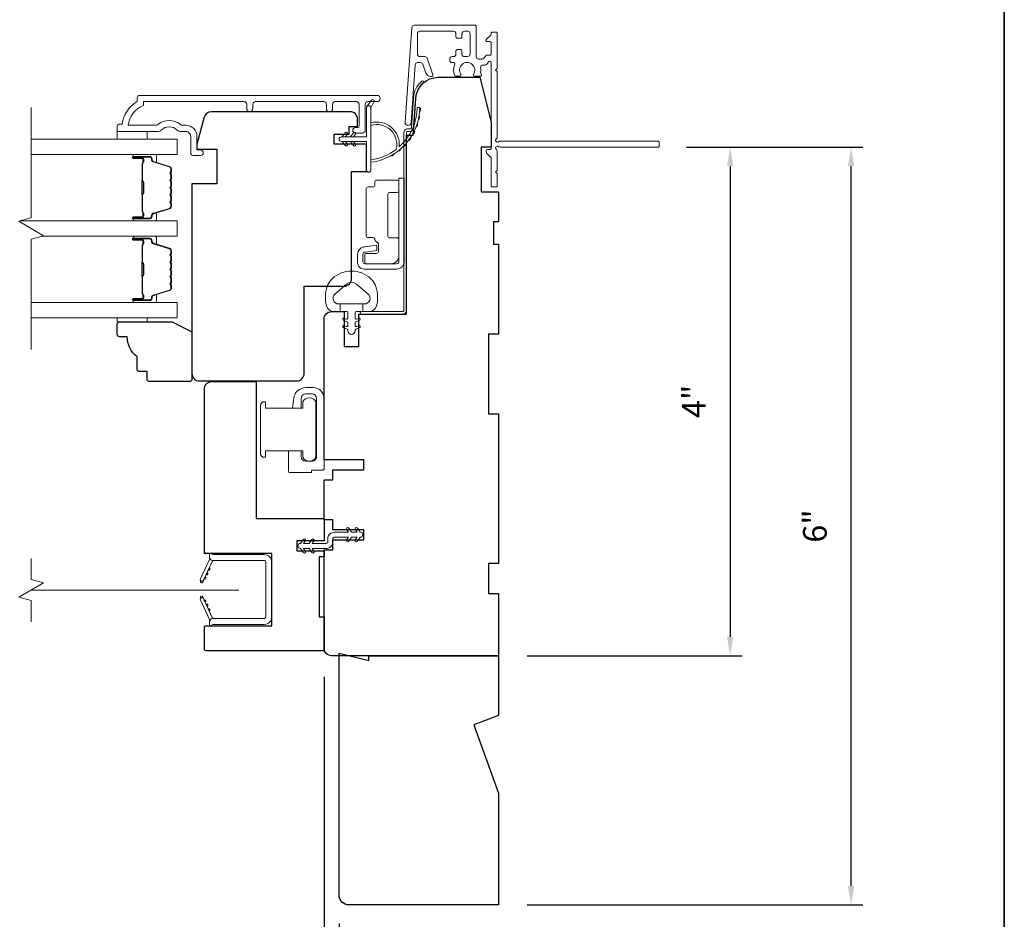
# Model space of a CAD drawing. Extents: x 3884 to 4107, y 3478 to 3578.
# Drawn here: x 4068 to 4076, y 3522 to 3529 of the extents above; entities that cross this region are included whole.
import ezdxf

# ---------------------------------------------------------------- set-up
doc = ezdxf.new("R2010")
doc.units = 0
doc.header["$LTSCALE"] = 250
doc.header["$MEASUREMENT"] = 0
doc.header["$PDMODE"] = 3
doc.header["$PDSIZE"] = -2
doc.linetypes.add('HIDDEN2', pattern=[0.1875, 0.125, -0.0625])
doc.layers.get('DEFPOINTS').update_dxf_attribs({"color": 2, "linetype": 'CONTINUOUS'})
for name, color, linetype, lineweight in [('6', 6, 'CONTINUOUS', 5), ('7', 7, 'CONTINUOUS', 9), ('8', 7, 'CONTINUOUS', 35), ('Butal', 9, 'CONTINUOUS', 15), ('Dimensions', 2, 'CONTINUOUS', 15), ('Frame & Sash Cladding', 3, 'CONTINUOUS', 15), ('Glass', 1, 'CONTINUOUS', 15), ('Hinge', 5, 'CONTINUOUS', 15), ('Jamb Liner', 230, 'CONTINUOUS', 9), ('Lock', 181, 'CONTINUOUS', 15), ('Next Gen Cladding', 142, 'CONTINUOUS', 20), ('Nylon Clip', 6, 'CONTINUOUS', 15), ('Retractable Screen Hardware', 200, 'CONTINUOUS', 15), ('Screen', 40, 'HIDDEN2', 9), ('Spacer Bar', 1, 'CONTINUOUS', 9), ('Weather-Strip', 6, 'CONTINUOUS', 9), ('Wood', 7, 'CONTINUOUS', 25)]:
    doc.layers.add(name, color=color, linetype=linetype, lineweight=lineweight)
doc.styles.add('ROMANS', font='romans')
doc.dimstyles.new('LWDEC', dxfattribs={"dimscale": 20, "dimtxt": 2.5, "dimasz": 2, "dimexe": 1.25, "dimexo": 3, "dimgap": 2, "dimtad": 1, "dimtoh": 1, "dimdec": 0, "dimzin": 11, "dimdsep": 46, "dimtxsty": 'ROMANS', "dimcen": 0, "dimdle": 1.5, "dimazin": 0, "dimtfac": 1, "dimtdec": 0, "dimtix": 1, "dimtmove": 0, "dimatfit": 3, "dimfxl": 0, "dimtzin": 0, "dimarcsym": 0})

# ---------------------------------------------------------------- blocks, each defined once
blk = doc.blocks.new('*D274')
at = {"layer": 'DEFPOINTS', "color": 0}
for p in [(4070.6036, 3522.51), (4071.8634, 3522.4312), (4070.6036, 3521.7375)]:
    blk.add_point(p, dxfattribs=at)
at = {"layer": 'Dimensions', "color": 0, "lineweight": -2}
for p, q in [((4070.6036, 3522.285), (4070.6036, 3521.6438)), ((4071.8634, 3522.2062), (4071.8634, 3521.6438)), ((4070.4536, 3521.7375), (4070.3036, 3521.7375)), ((4071.8634, 3521.7375), (4070.6036, 3521.7375)), ((4072.0134, 3521.7375), (4072.1634, 3521.7375))]:
    blk.add_line(p, q, dxfattribs=at)
at = {"layer": 'Dimensions', "color": 0}
for points in [[(4070.4536, 3521.7625), (4070.4536, 3521.7125), (4070.6036, 3521.7375)], [(4072.0134, 3521.7625), (4072.0134, 3521.7125), (4071.8634, 3521.7375)]]:
    blk.add_solid(points, dxfattribs=at)
at = {"layer": 'Dimensions', "color": 0, "insert": (4071.2335, 3522.0304), "char_height": 0.1875, "attachment_point": 5, "style": 'ROMANS'}
blk.add_mtext('1 1/4"', dxfattribs=at)
blk = doc.blocks.new('*D275')
at = {"layer": 'DEFPOINTS', "color": 0}
for p in [(4070.4855, 3524.4588), (4071.8634, 3522.4312), (4070.4855, 3520.9012)]:
    blk.add_point(p, dxfattribs=at)
at = {"layer": 'Dimensions', "color": 0, "lineweight": -2}
for p, q in [((4070.4855, 3524.2338), (4070.4855, 3520.8074)), ((4071.8634, 3522.2062), (4071.8634, 3520.8074)), ((4071.7134, 3520.9012), (4070.6355, 3520.9012))]:
    blk.add_line(p, q, dxfattribs=at)
at = {"layer": 'Dimensions', "color": 0}
for points in [[(4070.6355, 3520.9262), (4070.6355, 3520.8762), (4070.4855, 3520.9012)], [(4071.7134, 3520.9262), (4071.7134, 3520.8762), (4071.8634, 3520.9012)]]:
    blk.add_solid(points, dxfattribs=at)
at = {"layer": 'Dimensions', "color": 0, "insert": (4071.1745, 3521.194), "char_height": 0.1875, "attachment_point": 5, "style": 'ROMANS'}
blk.add_mtext('1 3/8"', dxfattribs=at)
blk = doc.blocks.new('*D331')
at = {"layer": 'DEFPOINTS', "color": 0}
for p in [(4073.1225, 3528.4155), (4071.8634, 3524.3997), (4073.6918, 3524.3997)]:
    blk.add_point(p, dxfattribs=at)
at = {"layer": 'Dimensions', "color": 0, "lineweight": -2}
for p, q in [((4073.3475, 3528.4155), (4073.7856, 3528.4155)), ((4073.6918, 3528.2655), (4073.6918, 3524.5497)), ((4072.0884, 3524.3997), (4073.7856, 3524.3997))]:
    blk.add_line(p, q, dxfattribs=at)
at = {"layer": 'Dimensions', "color": 0}
for points in [[(4073.6668, 3528.2655), (4073.7168, 3528.2655), (4073.6918, 3528.4155)], [(4073.6668, 3524.5497), (4073.7168, 3524.5497), (4073.6918, 3524.3997)]]:
    blk.add_solid(points, dxfattribs=at)
at = {"layer": 'Dimensions', "color": 0, "insert": (4073.4302, 3526.4076), "char_height": 0.1875, "attachment_point": 5, "rotation": 90, "style": 'ROMANS'}
blk.add_mtext('4"', dxfattribs=at)
blk = doc.blocks.new('*D332')
at = {"layer": 'DEFPOINTS', "color": 0}
for p in [(4073.1225, 3528.4155), (4074.6466, 3528.4155), (4071.8634, 3522.4312)]:
    blk.add_point(p, dxfattribs=at)
at = {"layer": 'Dimensions', "color": 0, "lineweight": -2}
for p, q in [((4073.3475, 3528.4155), (4074.7404, 3528.4155)), ((4074.6466, 3522.5812), (4074.6466, 3528.2655)), ((4072.0884, 3522.4312), (4074.7404, 3522.4312))]:
    blk.add_line(p, q, dxfattribs=at)
at = {"layer": 'Dimensions', "color": 0}
for points in [[(4074.6216, 3528.2655), (4074.6716, 3528.2655), (4074.6466, 3528.4155)], [(4074.6216, 3522.5812), (4074.6716, 3522.5812), (4074.6466, 3522.4312)]]:
    blk.add_solid(points, dxfattribs=at)
at = {"layer": 'Dimensions', "color": 0, "insert": (4074.385, 3525.4234), "char_height": 0.1875, "attachment_point": 5, "rotation": 90, "style": 'ROMANS'}
blk.add_mtext('6"', dxfattribs=at)

msp = doc.modelspace()

# ---------------------------------------------------------------- linework, layer by layer
at = {"layer": '6'}
for points in [[(4068.85182, 3528.53837), (4068.85182, 3528.47931), (4069.08804, 3528.47931), (4069.08804, 3528.53837)], [(4069.08804, 3527.0661), (4069.08804, 3527.03618), (4068.85182, 3527.03618), (4068.85182, 3527.0661)]]:
    msp.add_lwpolyline(points, close=True, dxfattribs=at)
msp.add_lwpolyline([(4070.50926, 3527.31362, -0.1242149), (4070.54845, 3527.37576, -0.4), (4070.85561, 3527.37576, -0.1242149), (4070.89479, 3527.31362, -0.1398446), (4070.90047, 3527.16244, -0.3454544), (4070.84215, 3527.11668), (4070.7921, 3527.11668), (4070.7921, 3527.17673), (4070.7921, 3527.11668), (4070.74033, 3527.11668, 0.4142136), (4070.73032, 3527.10667), (4070.73032, 3527.06632, 0.5396506), (4070.74297, 3527.05801), (4070.75985, 3527.06532, -1), (4070.76676, 3527.04937), (4070.73578, 3527.03595, 0.298996), (4070.73032, 3527.02764), (4070.73032, 3527.00704, 0.5396506), (4070.74297, 3526.99873), (4070.75985, 3527.00604, -1), (4070.76676, 3526.99008), (4070.73578, 3526.97667, 0.298996), (4070.73032, 3526.96836), (4070.73032, 3526.9652, -1), (4070.67373, 3526.9652), (4070.67373, 3526.96836, 0.298996), (4070.66827, 3526.97667), (4070.63729, 3526.99008, -1), (4070.6442, 3527.00604), (4070.66107, 3526.99873, 0.5396506), (4070.67373, 3527.00704), (4070.67373, 3527.02764, 0.298996), (4070.66827, 3527.03595), (4070.63729, 3527.04937, -1), (4070.6442, 3527.06532), (4070.66107, 3527.05801, 0.5396506), (4070.67373, 3527.06632), (4070.67373, 3527.10667, 0.4142136), (4070.66372, 3527.11668), (4070.61195, 3527.11668), (4070.61195, 3527.17673), (4070.7921, 3527.17673), (4070.80319, 3527.17673, 0.7002075), (4070.83214, 3527.25627), (4070.74063, 3527.33306, 0.3639702), (4070.66343, 3527.33306), (4070.57191, 3527.25627, 0.7002075), (4070.60086, 3527.17673), (4070.61195, 3527.17673), (4070.61195, 3527.11668), (4070.56191, 3527.11668, -0.3454544), (4070.50358, 3527.16244, -0.1398446)], format="xyb", close=True, dxfattribs=at)
at = {"layer": '7', "flags": 128}
msp.add_lwpolyline([(4068.17254, 3526.8161), (4068.17254, 3527.68951), (4068.27096, 3527.71588), (4068.07411, 3527.82953), (4068.17254, 3527.85591), (4068.17254, 3528.72931)], dxfattribs=at)
at = {"layer": '7'}
msp.add_lwpolyline([(4068.17253, 3524.6675), (4068.17253, 3524.8343), (4068.07411, 3524.86067), (4068.27096, 3524.97432), (4068.17253, 3525.0007), (4068.17253, 3525.1675)], dxfattribs=at)
at = {"layer": '8', "linetype": 'Continuous'}
msp.add_lwpolyline([(4046.16714, 3535.15151), (4075.85641, 3535.15151), (4075.85641, 3518.09239), (4046.16714, 3518.09239)], close=True, dxfattribs=at)
at = {"layer": 'Butal'}
for points in [[(4068.9871, 3528.35727), (4069.15161, 3528.35727, -0.4142136), (4069.16145, 3528.34742), (4069.16145, 3528.29526), (4069.13742, 3528.30261, -0.3297505), (4069.12695, 3528.31676), (4069.12695, 3528.32144, 0.4142136), (4069.10688, 3528.34152), (4068.97726, 3528.34152), (4068.97726, 3528.34742, -0.4142136)], [(4068.9871, 3527.83373), (4069.15161, 3527.83373, 0.4142136), (4069.16145, 3527.84357), (4069.16145, 3527.89573), (4069.13742, 3527.88839, 0.3297505), (4069.12695, 3527.87424), (4069.12695, 3527.86956, -0.4142136), (4069.10688, 3527.84948), (4068.97726, 3527.84948), (4068.97726, 3527.84357, 0.4142136)], [(4068.9871, 3527.71168), (4069.15161, 3527.71168, -0.4142136), (4069.16145, 3527.70184), (4069.16145, 3527.64968), (4069.13742, 3527.65703, -0.3297505), (4069.12695, 3527.67117), (4069.12695, 3527.67586, 0.4142136), (4069.10688, 3527.69594), (4068.97726, 3527.69594), (4068.97726, 3527.70184, -0.4142136)], [(4068.9871, 3527.18815), (4069.15161, 3527.18815, 0.4142136), (4069.16145, 3527.19799), (4069.16145, 3527.25015), (4069.13742, 3527.24281, 0.3297505), (4069.12695, 3527.22866), (4069.12695, 3527.22398, -0.4142136), (4069.10688, 3527.2039), (4068.97726, 3527.2039), (4068.97726, 3527.19799, 0.4142136)]]:
    msp.add_lwpolyline(points, format="xyb", close=True, dxfattribs=at)
at = {"layer": 'Frame & Sash Cladding'}
msp.add_lwpolyline([(4069.87424, 3528.71947), (4069.87424, 3528.75491, 0.4142151), (4069.85456, 3528.77459), (4069.0586, 3528.77459), (4069.0586, 3528.74356, 0.2832257), (4068.9397, 3528.58758), (4069.15236, 3528.58758, 0.1654359), (4069.17637, 3528.59575, -0.3401823), (4069.3482, 3528.59575, 0.1654359), (4069.3722, 3528.58758), (4069.39325, 3528.58758, -0.4142136), (4069.48183, 3528.499), (4069.48183, 3528.3927), (4069.50939, 3528.3927, -1), (4069.50939, 3528.34939), (4069.4523, 3528.34939, -0.4142136), (4069.43262, 3528.36908), (4069.43262, 3528.499, 0.4142136), (4069.39325, 3528.53837), (4069.35395, 3528.53837, -0.1961243), (4069.32641, 3528.5496, 0.40794), (4069.19816, 3528.5496, -0.1961243), (4069.17062, 3528.53837), (4068.86175, 3528.53837, -0.4142136), (4068.85191, 3528.54821), (4068.85191, 3528.57774, -0.4142136), (4068.8716, 3528.59742), (4068.89128, 3528.59742, -0.2381249), (4069.00939, 3528.77459), (4069.00939, 3528.80215, -0.4142136), (4069.03104, 3528.8238), (4070.90397, 3528.8238, -1), (4070.90397, 3528.77459), (4070.82998, 3528.77459, 0.415215), (4070.81023, 3528.7549), (4070.81023, 3528.54834, -0.4159086), (4070.78857, 3528.52656), (4070.73346, 3528.52656, -1), (4070.73346, 3528.56987), (4070.75346, 3528.56987, 0.414213), (4070.76133, 3528.57774), (4070.76133, 3528.7549, 0.4142136), (4070.74165, 3528.77459), (4070.5725, 3528.77459, 0.4152158), (4070.55275, 3528.75491), (4070.55275, 3528.71947, -1), (4070.50385, 3528.71947), (4070.50385, 3528.75491, 0.4142131), (4070.48417, 3528.77459), (4069.94283, 3528.77459, 0.414212), (4069.92314, 3528.75491), (4069.92314, 3528.71947, -1)], format="xyb", close=True, dxfattribs=at)
at = {"layer": 'Glass', "color": 1}
for points in [[(4068.17254, 3528.35727), (4069.32409, 3528.35727), (4069.32409, 3528.47931), (4068.17254, 3528.47931)], [(4068.08978, 3527.83373), (4069.32409, 3527.83373), (4069.32409, 3527.71168), (4068.25529, 3527.71168)], [(4068.17254, 3527.18815), (4069.32409, 3527.18815), (4069.32409, 3527.0661), (4068.17254, 3527.0661)]]:
    msp.add_lwpolyline(points, dxfattribs=at)
at = {"layer": 'Hinge', "color": 150, "linetype": 'Continuous'}
for points in [[(4071.11888, 3527.51422, -0.4142137), (4071.05688, 3527.45222), (4071.01888, 3527.45222), (4070.97888, 3527.45222), (4070.93888, 3527.45222), (4070.79988, 3527.45222, -0.4142136), (4070.74988, 3527.50222), (4070.74988, 3527.57084, -0.3727166), (4070.79872, 3527.62725), (4070.81088, 3527.62901), (4070.90088, 3527.64204), (4070.90088, 3527.59999), (4070.81088, 3527.58697), (4070.80473, 3527.58608, 0.3727166), (4070.79188, 3527.57123), (4070.79188, 3527.50922, 0.4142136), (4070.80688, 3527.49422), (4071.01188, 3527.49422), (4071.01888, 3527.49422), (4071.05688, 3527.49422, 0.4142136), (4071.07688, 3527.51422), (4071.07688, 3527.55922), (4071.07688, 3527.68322), (4071.07688, 3527.76789), (4071.07688, 3528.17022), (4071.11888, 3528.17022), (4071.11888, 3527.76789), (4071.11888, 3527.67022), (4071.11888, 3527.51422)], [(4071.07688, 3527.55922, -0.4142136), (4071.01188, 3527.49422), (4070.82088, 3527.49422, -0.4142136), (4070.80588, 3527.50922), (4070.80588, 3527.56122, -0.4142136), (4070.82088, 3527.57622), (4070.89988, 3527.57622, 0.4142136), (4070.91488, 3527.59122), (4070.91488, 3527.65422), (4070.88951, 3527.67795, -0.1843471), (4070.88482, 3527.68756, 0.3882196), (4070.86988, 3527.70122), (4070.83288, 3527.70122, -0.4142136), (4070.81788, 3527.71622), (4070.81788, 3527.90122), (4070.81788, 3528.07534), (4070.81788, 3528.08622, -0.4142136), (4070.83288, 3528.10122), (4070.86988, 3528.10122, 0.4142136), (4070.88488, 3528.11622), (4070.88488, 3528.13822, -0.4142137), (4070.89988, 3528.15322), (4071.06188, 3528.15322, -0.4142136), (4071.07688, 3528.13822), (4071.07688, 3528.07322, -0.4142136), (4071.06188, 3528.05822), (4071.00488, 3528.05822, 0.4142136), (4070.98988, 3528.04322), (4070.98988, 3527.71322, 0.4142136), (4071.00488, 3527.69822), (4071.06704, 3527.69822, -0.4142136), (4071.07688, 3527.68837), (4071.07688, 3527.55922)]]:
    msp.add_lwpolyline(points, format="xyb", dxfattribs=at)
at = {"layer": 'Jamb Liner'}
msp.add_lwpolyline([(4071.16465, 3528.55919, 0.3939105), (4071.17447, 3528.56834), (4071.19089, 3528.80323, -0.1961705), (4071.25656, 3528.9367, -1), (4071.26963, 3528.92198, 0.1961705), (4071.21053, 3528.80186), (4071.1941, 3528.56697, -0.3939105), (4071.16465, 3528.5395), (4071.14494, 3528.5395, 0.4142136), (4071.1351, 3528.52966), (4071.1351, 3527.12612, -0.4142136), (4071.10557, 3527.09659), (4070.78077, 3527.09659, -1), (4070.78077, 3527.11628), (4071.10557, 3527.11628, 0.4142136), (4071.11541, 3527.12612), (4071.11541, 3528.52966, -0.4142136), (4071.14494, 3528.55919)], format="xyb", close=True, dxfattribs=at)
at = {"layer": 'Lock'}
for points in [[(4070.20548, 3526.01633), (4070.30548, 3526.01632), (4070.30548, 3525.97112, 0.4142125), (4070.34052, 3525.93608), (4070.39044, 3525.93608, 0.4142146), (4070.42548, 3525.97112), (4070.42548, 3526.43104, 0.4142131), (4070.39044, 3526.46608), (4070.34052, 3526.46608, 0.4142141), (4070.30548, 3526.43104), (4070.30548, 3526.3549), (4070.23586, 3526.3549), (4070.24637, 3526.43402, -0.3760628), (4070.34004, 3526.51608), (4070.40044, 3526.51608, -0.4142124), (4070.48548, 3526.43104), (4070.48548, 3525.87535, -0.4142136), (4070.47564, 3525.86551), (4070.39643, 3525.86551, 0.4142136), (4070.38659, 3525.85567), (4070.38659, 3525.84612), (4070.21533, 3525.84612, -0.4142136), (4070.20548, 3525.85596), (4070.20548, 3525.87604), (4070.20548, 3526.01632)], [(4070.0134, 3525.96613), (4070.02324, 3525.96613), (4070.02324, 3525.96612), (4070.0134, 3525.96612), (4070.0134, 3525.96613), (4070.01153, 3525.9662), (4070.0096, 3525.96641), (4070.00764, 3525.96673), (4070.00571, 3525.96718), (4070.00385, 3525.96773), (4070.0021, 3525.96838), (4070.0004, 3525.96916), (4069.99869, 3525.97009), (4069.99701, 3525.97114), (4069.9954, 3525.97229), (4069.99389, 3525.97351), (4069.99252, 3525.97478), (4069.99125, 3525.97615), (4069.99002, 3525.97766), (4069.98887, 3525.97928), (4069.98782, 3525.98096), (4069.9869, 3525.98266), (4069.98612, 3525.98436), (4069.98547, 3525.98612), (4069.98492, 3525.98798), (4069.98447, 3525.98991), (4069.98414, 3525.99186), (4069.98394, 3525.99379), (4069.98387, 3525.99566), (4069.98387, 3526.37556), (4069.98394, 3526.37743), (4069.98414, 3526.37936), (4069.98447, 3526.38131), (4069.98492, 3526.38324), (4069.98547, 3526.38511), (4069.98612, 3526.38686), (4069.9869, 3526.38856), (4069.98782, 3526.39027), (4069.98887, 3526.39195), (4069.99002, 3526.39356), (4069.99125, 3526.39507), (4069.99252, 3526.39644), (4069.99389, 3526.39771), (4069.9954, 3526.39893), (4069.99701, 3526.40008), (4069.99869, 3526.40113), (4070.0004, 3526.40206), (4070.0021, 3526.40284), (4070.00385, 3526.40349), (4070.00571, 3526.40404), (4070.00764, 3526.40449), (4070.0096, 3526.40482), (4070.01153, 3526.40502), (4070.0134, 3526.40509), (4070.0134, 3526.4051), (4070.02324, 3526.4051), (4070.02324, 3526.40509), (4070.02324, 3526.35489), (4070.31655, 3526.35489), (4070.31655, 3526.40312, -0.6097782), (4070.42155, 3526.40312), (4070.42155, 3525.96809, -0.6097782), (4070.31655, 3525.96809), (4070.31655, 3526.01633), (4070.02324, 3526.01633), (4070.02324, 3525.96613)]]:
    msp.add_lwpolyline(points, format="xyb", dxfattribs=at)
at = {"layer": 'Next Gen Cladding'}
msp.add_lwpolyline([(4071.84709, 3528.48269, 0.2559241), (4071.85163, 3528.49099), (4071.85163, 3529.01194), (4071.83982, 3529.02375), (4071.85163, 3529.03556), (4071.85163, 3529.31312, 0.4142136), (4071.84179, 3529.32297), (4071.81423, 3529.32297, 0.4142136), (4071.80439, 3529.31312), (4071.80439, 3529.3075, -0.1989124), (4071.80151, 3529.30054), (4071.76593, 3529.26497, 0.6681786), (4071.77289, 3529.24816), (4071.79455, 3529.24816, -0.4142136), (4071.80439, 3529.23832), (4071.80439, 3529.15171, -0.4142136), (4071.79455, 3529.14186), (4071.77252, 3529.14186, 0.2216947), (4071.76498, 3529.13835), (4071.7474, 3529.1174, -0.2216947), (4071.73232, 3529.11037), (4071.70596, 3529.11037, -0.4142136), (4071.68628, 3529.13005), (4071.68628, 3529.36824, 0.4142136), (4071.67644, 3529.37808), (4071.19753, 3529.37808, 0.3939105), (4071.17789, 3529.35977), (4071.1256, 3528.61202, 1), (4071.17273, 3528.60872), (4071.2046, 3529.06448, -0.3939105), (4071.22424, 3529.0828), (4071.24707, 3529.0828, -0.3201025), (4071.26568, 3529.06952), (4071.28993, 3528.99911, 0.3201025), (4071.32715, 3528.97256), (4071.33524, 3528.97256, 0.5150338), (4071.34454, 3528.98561), (4071.29938, 3529.11676, 0.3201025), (4071.28077, 3529.13004), (4071.2414, 3529.13004, -0.4142136), (4071.22171, 3529.14973), (4071.22171, 3529.31115, -0.4142136), (4071.2414, 3529.33084), (4071.50715, 3529.33084, -0.4142136), (4071.52683, 3529.31115), (4071.52683, 3529.28556, 0.4142136), (4071.53667, 3529.27572), (4071.56423, 3529.27572, 0.4142136), (4071.57407, 3529.28556), (4071.57407, 3529.31115, -0.4142136), (4071.59376, 3529.33084), (4071.61935, 3529.33084, -0.4142136), (4071.63904, 3529.31115), (4071.63904, 3529.15086, -0.4233123), (4071.61874, 3529.13118, 0.0505623), (4071.59711, 3529.12966, -0.465267), (4071.57407, 3529.14906), (4071.57407, 3529.17533, 0.4142136), (4071.56423, 3529.18517), (4071.53667, 3529.18517, 0.4142136), (4071.52683, 3529.17533), (4071.52683, 3529.14973, -0.4142136), (4071.50715, 3529.13004), (4071.4973, 3529.13004, 0.4142136), (4071.47762, 3529.11036), (4071.47762, 3529.10248, 0.4142136), (4071.4973, 3529.0828), (4071.5089, 3529.0828, -0.5474491), (4071.51784, 3529.06883, 0.2151749), (4071.51706, 3528.98042, 0.297258), (4071.52606, 3528.97454), (4071.55744, 3528.97454, 0.6019314), (4071.56558, 3528.98991, -1.8878831), (4071.66524, 3528.98991, 0.6019314), (4071.67339, 3528.97454), (4071.71827, 3528.97454, 0.6363824), (4071.72582, 3528.9907, -0.2177377), (4071.7215, 3529.00648, 0.0793699), (4071.7216, 3529.04039, -0.4605045), (4071.74105, 3529.06312), (4071.75435, 3529.06312, 0.2216947), (4071.76943, 3529.07016), (4071.78701, 3529.0911, -0.7002075), (4071.80439, 3529.08478), (4071.80439, 3528.40564, -0.4142136), (4071.79455, 3528.3958), (4071.77486, 3528.3958, 0.418413), (4071.76502, 3528.38582, 0.1951943), (4071.77655, 3528.35854), (4071.80151, 3528.33358, -0.1989124), (4071.80439, 3528.32663), (4071.80439, 3528.11037, 0.4142136), (4071.81423, 3528.10053), (4071.84179, 3528.10053, 0.4142136), (4071.85163, 3528.11037), (4071.85163, 3528.20683), (4071.83982, 3528.21864), (4071.85163, 3528.23045), (4071.85163, 3528.38723, 0.2559241), (4071.84709, 3528.39552, -1.162287), (4071.86759, 3528.41897, 0.2205402), (4071.8751, 3528.41549), (4073.12132, 3528.41549, 0.4142136), (4073.13116, 3528.42533), (4073.13116, 3528.45289, 0.4142136), (4073.12132, 3528.46273), (4071.8751, 3528.46273, 0.2205402), (4071.86759, 3528.45925, -1.162287)], format="xyb", close=True, dxfattribs=at)
at = {"layer": 'Nylon Clip'}
msp.add_lwpolyline([(4070.56619, 3525.37455), (4070.67775, 3525.37455), (4070.66351, 3525.39488, -1), (4070.68006, 3525.40647), (4070.70241, 3525.37455), (4070.74606, 3525.37455), (4070.73182, 3525.39488, -1), (4070.74837, 3525.40647), (4070.77072, 3525.37455), (4070.77091, 3525.37455, -1), (4070.77091, 3525.33478), (4070.77072, 3525.33478), (4070.74837, 3525.30286, -1), (4070.73182, 3525.31445), (4070.74606, 3525.33478), (4070.70241, 3525.33478), (4070.68006, 3525.30286, -1), (4070.66351, 3525.31445), (4070.67775, 3525.33478), (4070.56619, 3525.33478, 0.4142136), (4070.55438, 3525.32297), (4070.55438, 3525.29778, -0.4142136), (4070.5028, 3525.2462), (4070.39125, 3525.2462), (4070.40549, 3525.22587, -1), (4070.38894, 3525.21428), (4070.36659, 3525.2462), (4070.32294, 3525.2462), (4070.33718, 3525.22587, -1), (4070.32063, 3525.21428), (4070.29828, 3525.2462), (4070.29809, 3525.2462, -1), (4070.29809, 3525.28597), (4070.29828, 3525.28597), (4070.32063, 3525.31789, -1), (4070.33718, 3525.3063), (4070.32294, 3525.28597), (4070.36659, 3525.28597), (4070.38894, 3525.31789, -1), (4070.40549, 3525.3063), (4070.39125, 3525.28597), (4070.5028, 3525.28597, 0.4142136), (4070.51462, 3525.29778), (4070.51462, 3525.32297, -0.4142136)], format="xyb", close=True, dxfattribs=at)
at = {"layer": 'Retractable Screen Hardware'}
for p, q in [((4069.55631, 3525.04489), (4069.55587, 3525.04489)), ((4069.55978, 3525.05234), (4069.55936, 3525.05237)), ((4069.51281, 3524.99018), (4069.51297, 3524.99018)), ((4069.53725, 3525.00495), (4069.53768, 3525.00495)), ((4069.53781, 3525.00616), (4069.53825, 3525.00616)), ((4069.54497, 3524.82443), (4069.54454, 3524.82442))]:
    msp.add_line(p, q, dxfattribs=at)
for points in [[(4069.57998, 3524.63597), (4069.6095, 3524.64671), (4070.01305, 3524.64671, 0.4142136), (4070.0721, 3524.70577), (4070.0721, 3525.13923, 0.4142136), (4070.01305, 3525.19829), (4069.6095, 3525.19829), (4069.57998, 3525.20904), (4069.57998, 3525.18057, 0.4142136), (4069.6095, 3525.15104), (4070.01501, 3525.15104, -0.4142136), (4070.02486, 3525.1412), (4070.02486, 3524.7038, -0.4142136), (4070.01501, 3524.69396), (4069.6099, 3524.69396, 0.4142136), (4069.57998, 3524.66404)], [(4069.58062, 3525.17392, -0.1697433), (4069.57864, 3525.15427), (4069.50932, 3525.00561, 1), (4069.53252, 3524.9948), (4069.60215, 3525.14414, -0.2663621), (4069.61176, 3525.1509, -0.3640245)], [(4069.53703, 3525.00355, 1), (4069.54535, 3525.02139)], [(4069.55367, 3525.03923, 1), (4069.56199, 3525.05708)], [(4069.57031, 3525.07492, 1), (4069.57863, 3525.09276)], [(4069.50803, 3524.99998), (4069.5083, 3524.98429, 0.8269731), (4069.52735, 3524.98099), (4069.53233, 3524.99421, -0.7762061)], [(4069.53233, 3524.85079), (4069.52735, 3524.86401, 0.8269731), (4069.5083, 3524.86072), (4069.50803, 3524.84502, -0.7762061)], [(4069.61176, 3524.6941, -0.2663621), (4069.60215, 3524.70087), (4069.53252, 3524.8502, 1), (4069.50932, 3524.83939), (4069.57864, 3524.69073, -0.1697433), (4069.58062, 3524.67109, -0.3640245)], [(4069.56199, 3524.78793, 1), (4069.55367, 3524.80577)], [(4069.57863, 3524.75225, 1), (4069.57031, 3524.77009)]]:
    msp.add_lwpolyline(points, format="xyb", close=True, dxfattribs=at)
msp.add_lwpolyline([(4069.53703, 3524.84145), (4069.54535, 3524.82361, 1), (4069.53703, 3524.84145)], format="xyb", dxfattribs=at)
at = {"layer": 'Screen'}
msp.add_line((4069.81246, 3524.9175), (4068.17253, 3524.9175), dxfattribs=at)
at = {"layer": 'Spacer Bar'}
for points in [[(4069.27956, 3528.14202, 0.2262769), (4069.27771, 3528.1459), (4069.27436, 3528.14861, -0.4769755), (4069.27436, 3528.15638), (4069.27771, 3528.1591, 0.2262769), (4069.27956, 3528.16298), (4069.27956, 3528.19902, 0.2262769), (4069.27771, 3528.2029), (4069.27436, 3528.20561, -0.4769755), (4069.27436, 3528.21338), (4069.27771, 3528.2161, 0.2262769), (4069.27956, 3528.21998), (4069.27956, 3528.24457, 0.3297505), (4069.26563, 3528.2634), (4069.13731, 3528.30263, -0.3297505), (4069.12656, 3528.31715), (4069.12656, 3528.32183, 0.4142136), (4069.10688, 3528.34152), (4068.97726, 3528.34152, 1), (4068.97726, 3528.32652), (4069.05064, 3528.32652, -0.4142136), (4069.05654, 3528.32061), (4069.05654, 3528.30046), (4069.06104, 3528.30046), (4069.06104, 3528.31921, 0.4142136), (4069.04923, 3528.33102), (4068.97726, 3528.33102, -1), (4068.97726, 3528.33702), (4069.10688, 3528.33702, -0.4142136), (4069.12206, 3528.32183), (4069.12206, 3528.31715, 0.3297505), (4069.13599, 3528.29832), (4069.26432, 3528.25909, -0.3297505), (4069.27506, 3528.24457), (4069.27506, 3528.21998, -0.2262769), (4069.27487, 3528.21959), (4069.27153, 3528.21688, 0.4769755), (4069.27153, 3528.20212), (4069.27487, 3528.1994, -0.2262769), (4069.27506, 3528.19902), (4069.27506, 3528.16298, -0.2262769), (4069.27487, 3528.16259), (4069.27153, 3528.15988, 0.4769755), (4069.27153, 3528.14512), (4069.27487, 3528.14241, -0.2262769), (4069.27506, 3528.14202), (4069.27506, 3528.10604, -0.2566329), (4069.27487, 3528.10559), (4069.27153, 3528.10288, 0.4769755), (4069.27153, 3528.08812), (4069.27487, 3528.08541, -0.2262769), (4069.27506, 3528.08502), (4069.27506, 3528.04904, -0.2566329), (4069.27487, 3528.04859), (4069.27153, 3528.04588, 0.4769755), (4069.27153, 3528.03112), (4069.27487, 3528.02841, -0.2262769), (4069.27506, 3528.02802), (4069.27506, 3527.99204, -0.2566329), (4069.27487, 3527.99159), (4069.27153, 3527.98888, 0.4769755), (4069.27153, 3527.97412), (4069.27487, 3527.97141, -0.2262769), (4069.27506, 3527.97102), (4069.27506, 3527.94643, -0.3297505), (4069.26432, 3527.93191), (4069.13599, 3527.89267, 0.3297505), (4069.12206, 3527.87385), (4069.12206, 3527.86916, -0.4142136), (4069.10688, 3527.85398), (4068.97726, 3527.85398, -1), (4068.97726, 3527.85998), (4069.04923, 3527.85998, 0.4142136), (4069.06104, 3527.87179), (4069.06104, 3527.89054), (4069.05654, 3527.89054), (4069.05654, 3527.87038, -0.4142136), (4069.05064, 3527.86448), (4068.97726, 3527.86448, 1), (4068.97726, 3527.84948), (4069.10688, 3527.84948, 0.4142136), (4069.12656, 3527.86916), (4069.12656, 3527.87385, -0.3297505), (4069.13731, 3527.88837), (4069.26563, 3527.9276, 0.3297505), (4069.27956, 3527.94643), (4069.27956, 3527.97102, 0.2262769), (4069.27771, 3527.9749), (4069.27436, 3527.97761, -0.4769755), (4069.27436, 3527.98539), (4069.27771, 3527.9881, 0.2262769), (4069.27956, 3527.99198), (4069.27956, 3528.02802, 0.2262769), (4069.27771, 3528.0319), (4069.27436, 3528.03461, -0.4769755), (4069.27436, 3528.04239), (4069.27771, 3528.0451, 0.2262769), (4069.27956, 3528.04898), (4069.27956, 3528.08502, 0.2262769), (4069.27771, 3528.0889), (4069.27436, 3528.09161, -0.4769755), (4069.27436, 3528.09939), (4069.27771, 3528.1021, 0.2262769), (4069.27956, 3528.10598)], [(4069.05454, 3528.31791), (4069.05454, 3528.29305, -0.2290698), (4069.05162, 3528.28672, 0.2244814), (4069.04906, 3528.28131), (4069.04906, 3528.15215, 0.2896395), (4069.05306, 3528.14583, -0.272736), (4069.05904, 3528.13699), (4069.05904, 3528.05401, -0.2727361), (4069.05306, 3528.04517, 0.2896395), (4069.04906, 3528.03885), (4069.04906, 3527.90968, 0.2244814), (4069.05162, 3527.90427, -0.2290698), (4069.05454, 3527.89795), (4069.05454, 3527.87309), (4069.05654, 3527.87309), (4069.05654, 3527.89794, 0.228585), (4069.05289, 3527.90582, -0.2244814), (4069.05106, 3527.90968), (4069.05106, 3528.03885, -0.2896395), (4069.05392, 3528.04337, 0.2741413), (4069.06104, 3528.05395), (4069.06104, 3528.13705, 0.2741413), (4069.05392, 3528.14763, -0.2896395), (4069.05106, 3528.15215), (4069.05106, 3528.28131, -0.2244814), (4069.05289, 3528.28518, 0.228585), (4069.05654, 3528.29306), (4069.05654, 3528.31791)], [(4069.27956, 3527.49643, 0.2262769), (4069.27771, 3527.50032), (4069.27436, 3527.50303, -0.4769755), (4069.27436, 3527.5108), (4069.27771, 3527.51351, 0.2262769), (4069.27956, 3527.5174), (4069.27956, 3527.55343, 0.2262769), (4069.27771, 3527.55732), (4069.27436, 3527.56003, -0.4769755), (4069.27436, 3527.5678), (4069.27771, 3527.57051, 0.2262769), (4069.27956, 3527.5744), (4069.27956, 3527.59899, 0.3297505), (4069.26563, 3527.61781), (4069.13731, 3527.65705, -0.3297505), (4069.12656, 3527.67157), (4069.12656, 3527.67625, 0.4142136), (4069.10688, 3527.69594), (4068.97726, 3527.69594, 1), (4068.97726, 3527.68094), (4069.05064, 3527.68094, -0.4142136), (4069.05654, 3527.67503), (4069.05654, 3527.65488), (4069.06104, 3527.65488), (4069.06104, 3527.67363, 0.4142136), (4069.04923, 3527.68544), (4068.97726, 3527.68544, -1), (4068.97726, 3527.69144), (4069.10688, 3527.69144, -0.4142136), (4069.12206, 3527.67625), (4069.12206, 3527.67157, 0.3297505), (4069.13599, 3527.65274), (4069.26432, 3527.61351, -0.3297505), (4069.27506, 3527.59899), (4069.27506, 3527.5744, -0.2262769), (4069.27487, 3527.57401), (4069.27153, 3527.5713, 0.4769755), (4069.27153, 3527.55653), (4069.27487, 3527.55382, -0.2262769), (4069.27506, 3527.55343), (4069.27506, 3527.5174, -0.2262769), (4069.27487, 3527.51701), (4069.27153, 3527.5143, 0.4769755), (4069.27153, 3527.49953), (4069.27487, 3527.49682, -0.2262769), (4069.27506, 3527.49643), (4069.27506, 3527.46046, -0.2566329), (4069.27487, 3527.46001), (4069.27153, 3527.4573, 0.4769755), (4069.27153, 3527.44253), (4069.27487, 3527.43982, -0.2262769), (4069.27506, 3527.43943), (4069.27506, 3527.40346, -0.2566329), (4069.27487, 3527.40301), (4069.27153, 3527.4003, 0.4769755), (4069.27153, 3527.38553), (4069.27487, 3527.38282, -0.2262769), (4069.27506, 3527.38243), (4069.27506, 3527.34646, -0.2566329), (4069.27487, 3527.34601), (4069.27153, 3527.3433, 0.4769755), (4069.27153, 3527.32853), (4069.27487, 3527.32582, -0.2262769), (4069.27506, 3527.32543), (4069.27506, 3527.30085, -0.3297505), (4069.26432, 3527.28632), (4069.13599, 3527.24709, 0.3297505), (4069.12206, 3527.22827), (4069.12206, 3527.22358, -0.4142136), (4069.10688, 3527.2084), (4068.97726, 3527.2084, -1), (4068.97726, 3527.2144), (4069.04923, 3527.2144, 0.4142136), (4069.06104, 3527.22621), (4069.06104, 3527.24496), (4069.05654, 3527.24496), (4069.05654, 3527.2248, -0.4142136), (4069.05064, 3527.2189), (4068.97726, 3527.2189, 1), (4068.97726, 3527.2039), (4069.10688, 3527.2039, 0.4142136), (4069.12656, 3527.22358), (4069.12656, 3527.22827, -0.3297505), (4069.13731, 3527.24279), (4069.26563, 3527.28202, 0.3297505), (4069.27956, 3527.30085), (4069.27956, 3527.32543, 0.2262769), (4069.27771, 3527.32932), (4069.27436, 3527.33203, -0.4769755), (4069.27436, 3527.3398), (4069.27771, 3527.34251, 0.2262769), (4069.27956, 3527.3464), (4069.27956, 3527.38243, 0.2262769), (4069.27771, 3527.38632), (4069.27436, 3527.38903, -0.4769755), (4069.27436, 3527.3968), (4069.27771, 3527.39951, 0.2262769), (4069.27956, 3527.4034), (4069.27956, 3527.43943, 0.2262769), (4069.27771, 3527.44332), (4069.27436, 3527.44603, -0.4769755), (4069.27436, 3527.4538), (4069.27771, 3527.45651, 0.2262769), (4069.27956, 3527.4604)], [(4069.05454, 3527.67232), (4069.05454, 3527.64746, -0.2290698), (4069.05162, 3527.64114, 0.2244814), (4069.04906, 3527.63573), (4069.04906, 3527.50657, 0.2896395), (4069.05306, 3527.50024, -0.272736), (4069.05904, 3527.49141), (4069.05904, 3527.40842, -0.2727361), (4069.05306, 3527.39959, 0.2896395), (4069.04906, 3527.39327), (4069.04906, 3527.2641, 0.2244814), (4069.05162, 3527.25869, -0.2290698), (4069.05454, 3527.25237), (4069.05454, 3527.22751), (4069.05654, 3527.22751), (4069.05654, 3527.25235, 0.228585), (4069.05289, 3527.26024, -0.2244814), (4069.05106, 3527.2641), (4069.05106, 3527.39327, -0.2896395), (4069.05392, 3527.39778, 0.2741413), (4069.06104, 3527.40836), (4069.06104, 3527.49147, 0.2741413), (4069.05392, 3527.50205, -0.2896395), (4069.05106, 3527.50657), (4069.05106, 3527.63573, -0.2244814), (4069.05289, 3527.6396, 0.228585), (4069.05654, 3527.64748), (4069.05654, 3527.67232)]]:
    msp.add_lwpolyline(points, format="xyb", close=True, dxfattribs=at)
for points in [[(4069.05106, 3528.15211, -0.0018851), (4069.05106, 3528.15215), (4069.05106, 3528.28131, -0.2244814), (4069.05289, 3528.28518, 0.228585), (4069.05654, 3528.29306), (4069.05654, 3528.31791), (4069.05454, 3528.31791), (4069.05454, 3528.29305, -0.2290698), (4069.05162, 3528.28672, 0.2244814), (4069.04906, 3528.28131), (4069.04906, 3528.15215, -0.2142452), (4069.04841, 3528.1507, 0.2142452), (4069.04606, 3528.14547), (4069.04606, 3528.04553, 0.2142452), (4069.04841, 3528.0403, -0.2142452), (4069.04906, 3528.03885), (4069.04906, 3527.90968, 0.2244814), (4069.05162, 3527.90427, -0.2290698), (4069.05454, 3527.89795), (4069.05454, 3527.87309), (4069.05654, 3527.87309), (4069.05654, 3527.89794, 0.228585), (4069.05289, 3527.90582, -0.2244814), (4069.05106, 3527.90968), (4069.05106, 3528.03885, 0.2142452), (4069.04974, 3528.04179, -0.2142452), (4069.04806, 3528.04553), (4069.04806, 3528.14547, -0.2142452), (4069.04974, 3528.14921, 0.2142452), (4069.05106, 3528.15215)], [(4069.05106, 3527.50653, -0.0018851), (4069.05106, 3527.50657), (4069.05106, 3527.63573, -0.2244814), (4069.05289, 3527.6396, 0.228585), (4069.05654, 3527.64748), (4069.05654, 3527.67232), (4069.05454, 3527.67232), (4069.05454, 3527.64746, -0.2290698), (4069.05162, 3527.64114, 0.2244814), (4069.04906, 3527.63573), (4069.04906, 3527.50657, -0.2142452), (4069.04841, 3527.50512, 0.2142452), (4069.04606, 3527.49989), (4069.04606, 3527.39995, 0.2142452), (4069.04841, 3527.39471, -0.2142452), (4069.04906, 3527.39327), (4069.04906, 3527.2641, 0.2244814), (4069.05162, 3527.25869, -0.2290698), (4069.05454, 3527.25237), (4069.05454, 3527.22751), (4069.05654, 3527.22751), (4069.05654, 3527.25235, 0.228585), (4069.05289, 3527.26024, -0.2244814), (4069.05106, 3527.2641), (4069.05106, 3527.39327, 0.2142452), (4069.04974, 3527.39621, -0.2142452), (4069.04806, 3527.39995), (4069.04806, 3527.49989, -0.2142452), (4069.04974, 3527.50363, 0.2142452), (4069.05106, 3527.50657)]]:
    msp.add_lwpolyline(points, format="xyb", dxfattribs=at)
at = {"layer": 'Weather-Strip'}
for points in [[(4070.85561, 3528.72497), (4070.87887, 3528.77362, 1), (4070.85764, 3528.78399), (4070.82339, 3528.73515, -0.7329507)], [(4070.62136, 3528.46041), (4070.82018, 3528.46041), (4070.82018, 3528.23442, 1), (4070.85561, 3528.23442), (4070.85561, 3528.72497, 1), (4070.82018, 3528.72497), (4070.82018, 3528.49584), (4070.62136, 3528.49584, 1)], [(4071.05425, 3528.39779, 0.1718844), (4071.05498, 3528.39889, 0.5831712), (4070.85561, 3528.58703), (4070.85561, 3528.60752, -0.5195564), (4071.07866, 3528.4223, 0.6785937), (4071.08194, 3528.42068, 0.207743), (4071.22136, 3528.72658, -0.4089582), (4071.22332, 3528.72852), (4071.23908, 3528.72852, -0.4192993), (4071.24104, 3528.72651, -0.3723777), (4070.85561, 3528.29606), (4070.85561, 3528.31591, 0.12941)], [(4071.2394, 3528.69533, 0.0176792), (4071.24104, 3528.72651, -0.4556094)], [(4071.21173, 3528.57576, 0.0175867), (4071.22184, 3528.60513, -0.4363375)], [(4071.22974, 3528.63459, 0.0176379), (4071.23569, 3528.66517, -0.4460765)], [(4070.66873, 3528.51725), (4070.65375, 3528.49584), (4070.62923, 3528.49584), (4070.65229, 3528.52876, -1)], [(4070.73369, 3528.51725), (4070.71871, 3528.49584), (4070.69419, 3528.49584), (4070.71725, 3528.52876, -1)], [(4071.18571, 3528.52, 0.0175259), (4071.19976, 3528.54758, -0.4265826)], [(4070.66873, 3528.439), (4070.65375, 3528.46041), (4070.62923, 3528.46041), (4070.65229, 3528.42748, 1)], [(4070.73369, 3528.439), (4070.71871, 3528.46041), (4070.69419, 3528.46041), (4070.71725, 3528.42748, 1)], [(4071.1118, 3528.4219, 0.0173798), (4071.13273, 3528.44435, -0.4077429)], [(4071.15219, 3528.46837, 0.0174564), (4071.16987, 3528.49363, -0.4169938)], [(4071.01366, 3528.34791, 0.0172147), (4071.03973, 3528.36357, -0.3908821)], [(4071.06533, 3528.38148, 0.0172983), (4071.08907, 3528.40071, -0.3989898)]]:
    msp.add_lwpolyline(points, format="xyb", close=True, dxfattribs=at)
at = {"layer": 'Wood'}
for points in [[(4070.48549, 3525.47258), (4070.48549, 3525.78754), (4070.55438, 3525.78754), (4070.55438, 3525.86628), (4070.80045, 3525.86628), (4070.80045, 3525.94502), (4070.48549, 3525.94502), (4070.48549, 3527.05722, -0.4142136), (4070.54454, 3527.11628), (4070.64297, 3527.11628), (4070.64297, 3526.84069), (4070.76108, 3526.84069), (4070.76108, 3527.0105), (4070.76108, 3527.0105), (4070.76108, 3527.09659), (4071.13509, 3527.09659), (4071.13509, 3528.50928), (4071.18969, 3528.50928), (4071.21015, 3528.80186, -0.3939105), (4071.38689, 3528.96667), (4071.7158, 3528.96667), (4071.80438, 3528.61234), (4071.80438, 3528.41549), (4071.72564, 3528.41549), (4071.72564, 3528.06116), (4071.86344, 3528.06116), (4071.86344, 3527.82494), (4071.82407, 3527.82494), (4071.82407, 3527.64777), (4071.86344, 3527.64777), (4071.86344, 3526.93911), (4071.7847, 3526.93911), (4071.7847, 3526.30919), (4071.86344, 3526.30919), (4071.86344, 3525.12809), (4071.7847, 3525.12809), (4071.7847, 3524.89187), (4071.86344, 3524.89187), (4071.86344, 3524.39975), (4070.54454, 3524.39975, -0.4142136), (4070.48549, 3524.4588), (4070.48549, 3525.23636), (4070.55438, 3525.23636), (4070.55438, 3525.3151), (4070.80045, 3525.3151), (4070.80045, 3525.39384), (4070.55438, 3525.39384), (4070.55438, 3525.47258)], [(4069.08804, 3526.58343), (4069.08804, 3526.64248), (4069.02898, 3526.64248, -0.4142136), (4069.0093, 3526.66217), (4069.0093, 3526.76059, -0.236068), (4068.93056, 3526.91807), (4068.8715, 3526.91807, -0.4142136), (4068.85182, 3526.93776), (4068.85182, 3527.0165, -0.4142136), (4068.8715, 3527.03618), (4069.28489, 3527.03618), (4069.44237, 3526.95744), (4069.44237, 3526.58343, -0.4142136), (4069.42268, 3526.56374), (4069.10772, 3526.56374, -0.4142136)], [(4070.6036, 3524.41943), (4070.83982, 3524.36038), (4070.83982, 3524.39975), (4071.86344, 3524.39975), (4071.86344, 3523.92644), (4071.66659, 3523.85479), (4071.86344, 3523.31395), (4071.86344, 3522.43125), (4070.68234, 3522.43125, -0.4142136), (4070.6036, 3522.50999)]]:
    msp.add_lwpolyline(points, format="xyb", close=True, dxfattribs=at)
for points in [[(4070.56449, 3528.51784), (4070.6826, 3528.51784), (4070.6826, 3528.5769), (4070.74953, 3528.5769), (4070.74953, 3528.63595, 0.4142136), (4070.69047, 3528.69501), (4069.59561, 3528.69501, 0.3394543), (4069.53856, 3528.65124), (4069.48172, 3528.4391), (4069.48172, 3528.39973), (4069.56046, 3528.39973), (4069.6392, 3528.39973), (4069.6392, 3528.12431), (4069.44235, 3528.12431), (4069.44237, 3526.62808, 0.4142136), (4069.50143, 3526.56903), (4070.26918, 3526.56903, 0.4142136), (4070.32823, 3526.62808), (4070.32822, 3527.31707), (4070.64323, 3527.31707, 0.4142136), (4070.70229, 3527.37613), (4070.70229, 3528.22257), (4070.82039, 3528.22257), (4070.82039, 3528.4391), (4070.56449, 3528.43909), (4070.56449, 3528.51783), (4070.56449, 3528.51784)], [(4069.5406, 3525.21667, 0.4142136), (4069.55045, 3525.20683), (4069.5406, 3525.20683), (4069.5406, 3525.21667), (4069.5406, 3526.50604, -0.4142136), (4069.59966, 3526.5651), (4069.95005, 3526.5651), (4069.95005, 3525.48242), (4070.48548, 3525.48242), (4070.48548, 3525.30526), (4070.26895, 3525.30526), (4070.26895, 3525.22652), (4070.48548, 3525.22652), (4070.48548, 3525.17927), (4070.44611, 3525.17927), (4070.44611, 3524.70683), (4070.48548, 3524.70683), (4070.48548, 3524.43912), (4069.55045, 3524.43912, -0.4142136), (4069.5406, 3524.44896), (4069.5406, 3524.62612, -0.4142136), (4069.55045, 3524.63597), (4070.0721, 3524.63597), (4070.0721, 3525.20683), (4069.55045, 3525.20683)]]:
    msp.add_lwpolyline(points, format="xyb", dxfattribs=at)

# ---------------------------------------------------------------- dimensions: what is measured, and where the dimension line sits
at = {"layer": 'Dimensions'}
for base, p1, p2, picture, middle in [((4073.69182, 3524.39975), (4073.12253, 3528.41549), (4071.86344, 3524.39975), '*D331', (4073.43021, 3526.40762)), ((4074.64662, 3528.41549), (4071.86344, 3522.43125), (4073.12253, 3528.41549), '*D332', (4074.38501, 3525.42337))]:
    dim = msp.add_linear_dim(base=base, p1=p1, p2=p2, angle=90, dimstyle='LWDEC', override={"dimscale": 0.075, "dimdec": 4, "dimlunit": 5, "dimpost": '"', "dimtdec": 4, "dimfrac": 2, "dimarcsym": 1}, dxfattribs=at)
    dim.commit()
    dim.dimension.update_dxf_attribs({"geometry": picture, "text_midpoint": middle})
for base, p1, p2, picture, middle in [((4070.4854885823, 3520.9011922256), (4071.8634385823, 3522.4312473474), (4070.4854885823, 3524.4588023474), '*D275', (4071.1744635823, 3521.1940493684)), ((4070.6036, 3521.73753), (4071.86344, 3522.43125), (4070.6036, 3522.50999), '*D274', (4071.23352, 3522.03038))]:
    dim = msp.add_linear_dim(base=base, p1=p1, p2=p2, dimstyle='LWDEC', override={"dimscale": 0.075, "dimdec": 4, "dimlunit": 5, "dimpost": '"', "dimtdec": 4, "dimfrac": 2, "dimarcsym": 1}, dxfattribs=at)
    dim.commit()
    dim.dimension.update_dxf_attribs({"geometry": picture, "text_midpoint": middle})

doc.saveas('drawing.dxf')
